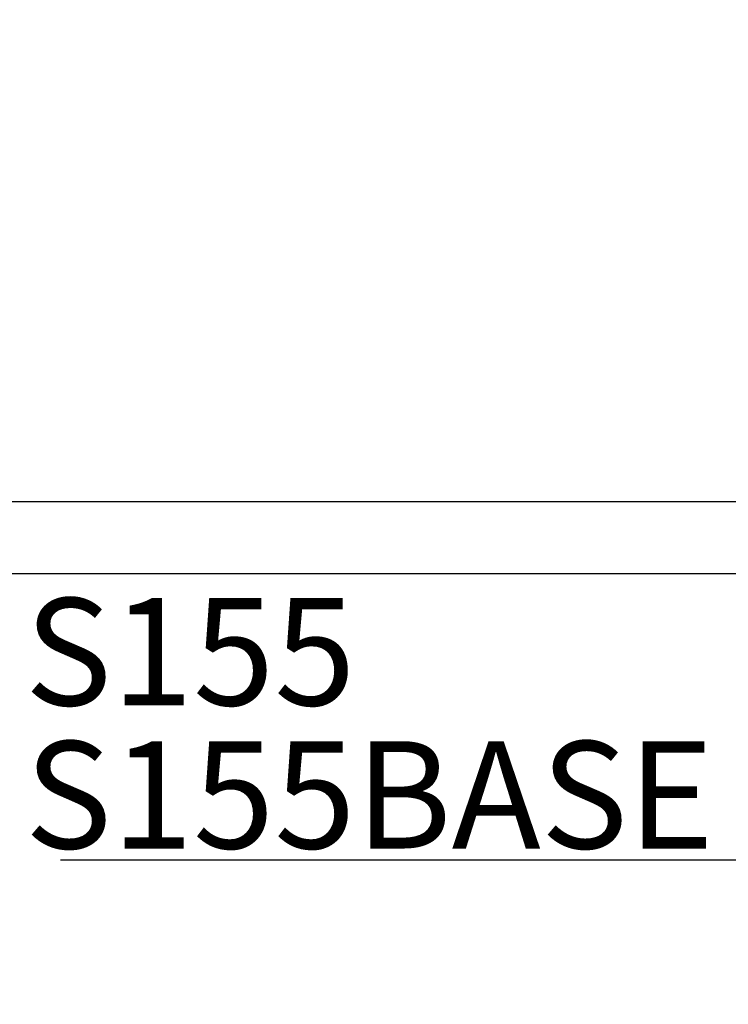
# Model space of a CAD drawing. Units: inches. Extents: x 0 to 108, y -4 to 43.
# Drawn here: x 81 to 82, y 7 to 9 of the extents above; entities that cross this region are included whole.
import ezdxf
from ezdxf.enums import TextEntityAlignment as Align

# ---------------------------------------------------------------- set-up
doc = ezdxf.new("R2010")
doc.units = ezdxf.units.IN
doc.header["$LTSCALE"] = 0.5
doc.header["$MEASUREMENT"] = 0
for name, color, linetype in [('Arcadia-Dim', 4, 'Continuous'), ('Arcadia-Profile', 6, 'Continuous'), ('Arcadia-Text', 3, 'Continuous')]:
    doc.layers.add(name, color=color, linetype=linetype)
doc.styles.get("Standard").update_dxf_attribs({"font": 'ARIALN.TTF'})
doc.dimstyles.new('Arcadia-2', dxfattribs={"dimscale": 2, "dimtxt": 0.0938, "dimasz": 0.0938, "dimexe": 0.0546, "dimexo": 0.0469, "dimgap": 0.0469, "dimtad": 0, "dimtih": 1, "dimdec": 4, "dimrnd": 0.0625, "dimzin": 3, "dimdsep": 46, "dimlunit": 4, "dimtxsty": 'Standard', "dimblk": 'ARCHTICK', "dimcen": 0.0469, "dimdle": 0.0546, "dimclrd": 256, "dimclre": 256, "dimclrt": 256, "dimadec": 0, "dimazin": 0, "dimtfac": 0.75, "dimtix": 1, "dimtmove": 2, "dimatfit": 3, "dimfxl": 1, "dimtolj": 1, "dimtzin": 3, "dimlwd": -3, "dimlwe": -3, "dimarcsym": 0})

# ---------------------------------------------------------------- blocks, each defined once
blk = doc.blocks.new('_ArchTick')
at = {"color": 0, "linetype": 'ByBlock', "lineweight": -3, "const_width": 0.15}
blk.add_lwpolyline([(-0.5, -0.5), (0.5, 0.5)], dxfattribs=at)
blk = doc.blocks.new('*D130')
at = {"layer": 'Arcadia-Dim', "lineweight": -3}
for p, q in [((83.50000000000017, 7.775356043520968), (83.50000000000017, 7.962956043520968)), ((83.0837999999999, 7.775356043520968), (83.60920000000017, 7.775356043520968)), ((83.50000000000017, 7.775356043520968), (83.50000000000017, 7.694512762484134)), ((83.50000000000017, 7.275356043520969), (83.50000000000017, 7.356199324557803)), ((80.7088000117511, 7.275356043520968), (83.60920000000017, 7.275356043520969)), ((83.50000000000017, 7.275356043520969), (83.50000000000017, 7.087756043520969))]:
    blk.add_line(p, q, dxfattribs=at)
at = {"layer": 'Defpoints', "color": 0, "lineweight": -3}
for p in [(82.9899999999999, 7.775356043520968), (80.6150000117511, 7.275356043520968), (83.50000000000017, 7.275356043520969)]:
    blk.add_point(p, dxfattribs=at)
at = {"layer": 'Arcadia-Dim', "lineweight": -3, "xscale": 0.1876, "yscale": 0.1876, "zscale": 0.1876}
for p, rotation in [((83.50000000000017, 7.775356043520968), 270), ((83.50000000000017, 7.275356043520969), 90)]:
    blk.add_blockref('_ArchTick', p, dxfattribs=dict(at, rotation=rotation))
at = {"layer": 'Arcadia-Dim', "lineweight": -3, "insert": (83.50000000000016, 7.525356043520943), "char_height": 0.1876, "attachment_point": 5, "rotation": 90}
blk.add_mtext('\\A1;{\\H0.75x;\\S1/2;}"', dxfattribs=at)
blk = doc.blocks.new('*D131')
at = {"layer": 'Arcadia-Dim', "lineweight": -3}
for p, q in [((77.99999999999989, 7.691556043520963), (77.99999999999989, 3.981156030351522)), ((82.9999999999999, 7.691556043520966), (82.9999999999999, 3.981156030351522)), ((77.89079999999989, 4.090356030351522), (80.31764665757152, 4.090356030351522)), ((83.1091999999999, 4.090356030351522), (80.68235334242826, 4.090356030351522))]:
    blk.add_line(p, q, dxfattribs=at)
at = {"layer": 'Defpoints', "color": 0, "lineweight": -3}
for p in [(77.99999999999989, 7.785356043520962), (82.9999999999999, 7.785356043520966), (82.9999999999999, 4.090356030351522)]:
    blk.add_point(p, dxfattribs=at)
at = {"layer": 'Arcadia-Dim', "lineweight": -3, "xscale": 0.1876, "yscale": 0.1876, "zscale": 0.1876, "rotation": 180}
blk.add_blockref('_ArchTick', (77.99999999999989, 4.090356030351522), dxfattribs=at)
at = {"layer": 'Arcadia-Dim', "lineweight": -3, "xscale": 0.1876, "yscale": 0.1876, "zscale": 0.1876}
blk.add_blockref('_ArchTick', (82.9999999999999, 4.090356030351522), dxfattribs=at)
at = {"layer": 'Arcadia-Dim', "lineweight": -3, "insert": (80.49999999999989, 4.090356030351522), "char_height": 0.1876, "attachment_point": 5}
blk.add_mtext('\\A1;5"', dxfattribs=at)

msp = doc.modelspace()

# ---------------------------------------------------------------- linework, layer by layer
at = {"layer": 'Arcadia-Profile'}
for points in [[(82.99999999999989, 9.765356043520965, 0.4142135623730951), (82.9899999999999, 9.775356043520963), (78.00999999999989, 9.775356043520963, 0.4142135623730951), (77.99999999999989, 9.765356043520965), (77.99999999999989, 7.785356043520962, 0.4142135623730951), (78.00999999999989, 7.775356043520964), (82.98999999999988, 7.775356043520964, 0.4142135623731471), (82.99999999999989, 7.785356043520962)], [(78.12499999999989, 9.640356043520965, -0.4142135623730951), (78.13499999999989, 9.650356043520963), (82.8649999999999, 9.650356043520961, -0.4142135623730951), (82.87499999999989, 9.640356043520963), (82.87499999999989, 7.910356043520962, -0.4142135623731471), (82.8649999999999, 7.900356043520964), (78.13499999999989, 7.900356043520964, -0.4142135623730951), (78.12499999999989, 7.910356043520962)]]:
    msp.add_lwpolyline(points, format="xyb", close=True, dxfattribs=at)

# ---------------------------------------------------------------- texts
at = {"layer": 'Arcadia-Text', "lineweight": -3}
msp.add_text('S155', height=0.1875, dxfattribs=at).set_placement((80.64625001175106, 7.544969684109226))
msp.add_text('S155BASE', height=0.1875, dxfattribs=at).set_placement((80.64625001175106, 7.482469684109226), align=Align.TOP_LEFT)

# ---------------------------------------------------------------- dimensions: what is measured, and where the dimension line sits
at = {"layer": 'Arcadia-Dim', "lineweight": -3}
dim = msp.add_linear_dim(base=(83.50000000000017, 7.275356043520969), p1=(82.98999999999988, 7.775356043520964), p2=(80.61500001175108, 7.275356043520964), angle=90, dimstyle='Arcadia-2', dxfattribs=at)
dim.commit()
dim.dimension.update_dxf_attribs({"geometry": '*D130', "text_midpoint": (83.50000000000016, 7.525356043520943), "text_rotation": 90})
dim = msp.add_linear_dim(base=(82.9999999999999, 4.090356030351522), p1=(77.99999999999989, 7.785356043520962), p2=(82.9999999999999, 7.785356043520966), dimstyle='Arcadia-2', dxfattribs=at)
dim.commit()
dim.dimension.update_dxf_attribs({"geometry": '*D131', "text_midpoint": (80.49999999999989, 4.090356030351522)})

doc.saveas('drawing.dxf')
